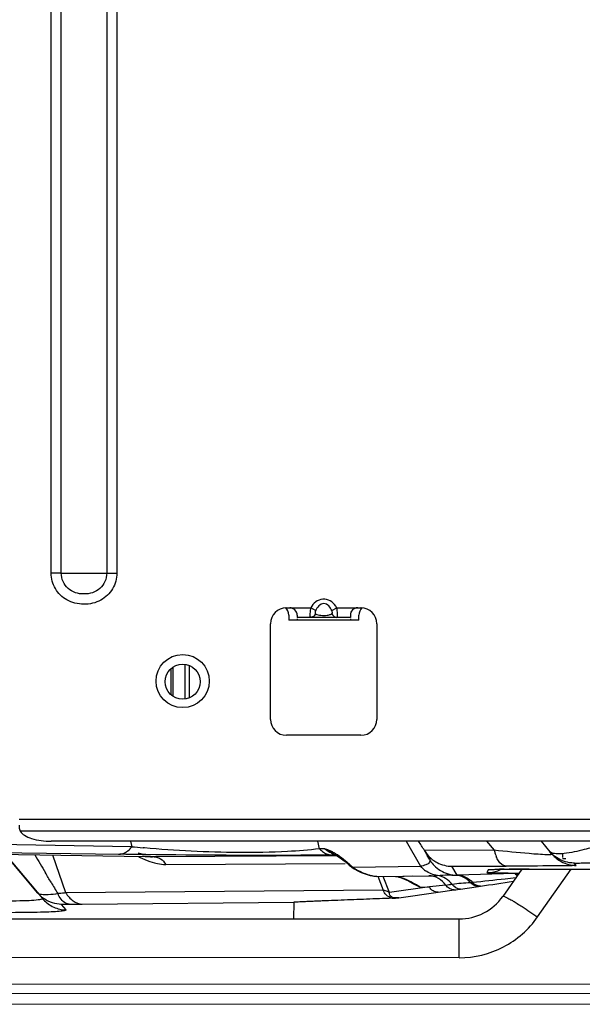
# Model space of a CAD drawing. Units: millimetres. Extents: x 8 to 210, y 104 to 193.
# Drawn here: x 63 to 65, y 135 to 139 of the extents above; entities that cross this region are included whole.
import ezdxf

# ---------------------------------------------------------------- set-up
doc = ezdxf.new("R2010")
doc.units = ezdxf.units.MM
doc.header["$MEASUREMENT"] = 0
for name, color, linetype, lineweight in [('41202-000411_00__CONTINUOUSLINE', 7, 'Continuous', 0), ('41202-000413_00__CONTINUOUSLINE', 7, 'Continuous', 0), ('41203-000112_电机支_CONTINUOUSLINE', 7, 'Continuous', 0), ('41205-000212_右侧板_CONTINUOUSLINE', 7, 'Continuous', 0), ('50801-100003_YJL_CONTINUOUSLINE', 7, 'Continuous', 0)]:
    doc.layers.add(name, color=color, linetype=linetype, lineweight=lineweight)

msp = doc.modelspace()

# ---------------------------------------------------------------- linework, layer by layer
at = {"layer": '41202-000411_00__CONTINUOUSLINE', "color": 18, "lineweight": 25, "true_color": 0x000000}
for p, q in [((64.0592, 136.4755), (64.0592, 136.4556)), ((64.3293, 136.4555), (64.3293, 136.4753)), ((64.3293, 136.4555), (64.0592, 136.4556)), ((61.4516, 135.5849), (63.4093, 135.5543)), ((63.4553, 135.5836), (61.6511, 135.6118)), ((63.4508, 135.6046), (63.4553, 135.5836)), ((64.1779, 135.5752), (64.1715, 135.6046)), ((64.511, 135.6046), (64.5668, 135.5079)), ((64.8209, 135.6046), (64.8499, 135.57)), ((65.0306, 135.6046), (65.0644, 135.5643)), ((61.8088, 135.5714), (63.507, 135.5455)), ((62.9692, 135.5537), (63.1115, 135.3839)), ((63.0939, 135.405), (62.9692, 135.5537)), ((63.2015, 135.4061), (63.1513, 135.551)), ((63.5037, 135.5788), (63.4987, 135.5792)), ((64.2459, 135.5478), (63.5404, 135.5446)), ((64.1968, 135.5755), (64.1779, 135.5752)), ((64.2287, 135.5512), (64.2413, 135.5514)), ((64.2322, 135.5569), (64.232, 135.557)), ((64.2322, 135.5569), (64.2537, 135.5438)), ((64.2367, 135.5581), (64.2345, 135.5594)), ((64.24, 135.5561), (64.2378, 135.5574)), ((64.2392, 135.5527), (64.2406, 135.5523)), ((64.8499, 135.57), (64.5813, 135.5694)), ((64.5862, 135.561), (64.6008, 135.5353)), ((64.6008, 135.5353), (64.5927, 135.5495)), ((65.072, 135.5552), (65.0644, 135.5643)), ((65.0644, 135.5643), (65.0663, 135.5621)), ((65.065, 135.5636), (65.072, 135.5552)), ((65.0756, 135.5526), (65.0783, 135.5503)), ((65.0763, 135.5503), (65.0785, 135.5481)), ((65.0796, 135.5491), (65.0822, 135.5471)), ((65.1132, 135.5559), (65.1132, 135.5413)), ((63.4949, 135.5457), (63.4959, 135.5457)), ((63.503, 135.5456), (63.4959, 135.5457)), ((63.5119, 135.5454), (63.503, 135.5456)), ((63.5858, 135.5153), (64.2761, 135.5185)), ((64.2537, 135.5438), (64.276, 135.5265)), ((64.276, 135.5265), (64.2921, 135.5129)), ((64.2931, 135.5151), (64.277, 135.5288)), ((64.2921, 135.5129), (64.3014, 135.5054)), ((64.6876, 135.508), (64.8956, 135.5086)), ((65.1256, 135.5363), (65.1132, 135.5363)), ((65.166, 135.5113), (65.1584, 135.5204)), ((64.3014, 135.5054), (64.3091, 135.4998)), ((64.3067, 135.5045), (64.5668, 135.5079)), ((64.3067, 135.5045), (64.3092, 135.5026)), ((64.3079, 135.501), (64.3069, 135.5033)), ((64.3091, 135.4998), (64.3276, 135.4891)), ((64.3091, 135.4998), (64.3091, 135.4998)), ((64.3277, 135.4891), (64.3378, 135.4845)), ((64.3978, 135.4687), (64.5981, 135.4713)), ((64.4026, 135.4705), (64.4232, 135.4167)), ((64.707, 135.4741), (64.6876, 135.508)), ((64.9307, 135.48), (64.707, 135.4741)), ((64.8286, 135.4956), (64.8218, 135.4838)), ((65.0362, 135.4974), (65.0446, 135.4974)), ((65.0446, 135.4974), (65.0641, 135.4974)), ((65.1132, 135.4974), (66.1894, 135.4968)), ((64.3978, 135.4687), (64.3978, 135.4687)), ((64.4708, 135.468), (64.3978, 135.4687)), ((64.4466, 135.4069), (64.4231, 135.4684)), ((64.5372, 135.4697), (64.4708, 135.468)), ((64.4747, 135.4677), (64.4721, 135.4679)), ((64.483, 135.4662), (64.49, 135.4644)), ((64.49, 135.4644), (64.5046, 135.4591)), ((64.5046, 135.4591), (64.5199, 135.4519)), ((64.6637, 135.435), (64.6004, 135.4286)), ((64.4232, 135.4167), (63.2015, 135.4061)), ((64.6004, 135.4286), (64.4466, 135.4069)), ((64.4828, 135.3867), (64.6346, 135.4082)), ((64.5656, 135.4277), (64.6004, 135.4286)), ((64.6346, 135.4082), (64.6965, 135.4169)), ((64.7892, 135.4303), (64.7968, 135.4314)), ((63.2023, 135.3401), (63.1847, 135.3612)), ((63.2648, 135.3624), (64.079, 135.3694)), ((64.079, 135.3694), (64.0782, 135.3055))]:
    msp.add_line(p, q, dxfattribs=at)
for points in [[(63.507, 135.5455), (63.5218, 135.5452), (63.5278, 135.5451), (63.5324, 135.5449), (63.5354, 135.5448)], [(63.5418, 135.5446), (63.5407, 135.5446), (63.5394, 135.5447)], [(64.2761, 135.5266), (64.2762, 135.5273), (64.277, 135.5288)], [(64.2922, 135.5129), (64.2922, 135.5136), (64.2931, 135.5151)], [(64.3091, 135.4998), (64.3085, 135.5004), (64.3079, 135.501)], [(64.3378, 135.4845), (64.3722, 135.4723), (64.3978, 135.4687)], [(64.8382, 135.4961), (64.8379, 135.496), (64.8395, 135.4961), (64.8434, 135.4962), (64.8497, 135.4963), (64.8589, 135.4965), (64.8717, 135.4967), (64.8891, 135.4968), (64.9124, 135.497)], [(64.9124, 135.497), (64.9435, 135.4972), (64.985, 135.4973), (65.0407, 135.4974), (65.1132, 135.4974)], [(64.9307, 135.48), (64.9306, 135.4805), (64.9309, 135.4811)], [(64.483, 135.4662), (64.4836, 135.4662), (64.4844, 135.4662)], [(64.5199, 135.4519), (64.5359, 135.443), (64.538, 135.4418)]]:
    msp.add_lwpolyline(points, dxfattribs=at)
msp.add_circle((63.6512, 136.2185), 0.0675, dxfattribs=at)
for points in [[(64.0592, 136.4755), (64.0592, 136.4863), (64.0549, 136.4967), (64.0473, 136.5044)], [(64.3413, 136.5043), (64.3336, 136.4966), (64.3293, 136.4862), (64.3293, 136.4753)], [(64.5813, 135.5694), (64.5742, 135.5815), (64.5667, 135.5933), (64.5586, 135.6048)], [(63.0823, 135.5521), (63.0959, 135.529), (63.1095, 135.506), (63.1231, 135.483)], [(63.4407, 135.5678), (63.4463, 135.5723), (63.4513, 135.5777), (63.4553, 135.5836)], [(63.4553, 135.5836), (63.4698, 135.5821), (63.4842, 135.5806), (63.4987, 135.5792)], [(63.5003, 135.5527), (63.4935, 135.5546), (63.4868, 135.5566), (63.48, 135.5586)], [(64.1779, 135.5752), (64.1822, 135.5703), (64.1873, 135.5661), (64.1928, 135.5625)], [(64.1928, 135.5625), (64.2033, 135.5557), (64.2161, 135.5513), (64.2287, 135.5512)], [(64.2245, 135.5608), (64.2152, 135.5655), (64.2057, 135.5701), (64.1968, 135.5755)], [(64.2334, 135.56), (64.2296, 135.5622), (64.2257, 135.5642), (64.2218, 135.5661)], [(64.232, 135.557), (64.2295, 135.5583), (64.227, 135.5595), (64.2245, 135.5608)], [(64.2296, 135.5563), (64.2327, 135.5549), (64.2359, 135.5536), (64.2392, 135.5527)], [(64.2469, 135.5516), (64.2447, 135.5531), (64.2424, 135.5546), (64.24, 135.5561)], [(64.277, 135.5288), (64.2674, 135.5369), (64.2574, 135.5446), (64.2469, 135.5516)], [(64.581, 135.5699), (64.5827, 135.5669), (64.5846, 135.564), (64.5866, 135.5612)], [(64.5813, 135.5694), (64.5829, 135.5666), (64.5846, 135.5639), (64.5866, 135.5613)], [(64.5866, 135.5612), (64.5939, 135.5507), (64.6028, 135.5413), (64.613, 135.5335)], [(64.8499, 135.57), (64.8511, 135.5652), (64.8525, 135.5605), (64.8541, 135.5559)], [(64.8541, 135.5559), (64.8552, 135.5526), (64.8564, 135.5495), (64.8577, 135.5463)], [(64.8619, 135.5373), (64.8604, 135.5402), (64.859, 135.5433), (64.8577, 135.5463)], [(65.0719, 135.5594), (65.0691, 135.5605), (65.0664, 135.562), (65.0644, 135.5643)], [(65.0673, 135.561), (65.0699, 135.5581), (65.0727, 135.5553), (65.0756, 135.5526)], [(65.0815, 135.5569), (65.0782, 135.5574), (65.075, 135.5582), (65.0719, 135.5594)], [(65.072, 135.5552), (65.0734, 135.5535), (65.0749, 135.5519), (65.0763, 135.5503)], [(65.0796, 135.547), (65.0854, 135.5413), (65.0917, 135.5361), (65.0985, 135.5316)], [(63.4808, 135.5452), (63.485, 135.5431), (63.4892, 135.5411), (63.4935, 135.5391)], [(63.5189, 135.5453), (63.5165, 135.5453), (63.5142, 135.5454), (63.5119, 135.5454)], [(63.5418, 135.5446), (63.5474, 135.5445), (63.553, 135.5432), (63.5582, 135.541)], [(64.2931, 135.5151), (64.2946, 135.5138), (64.2961, 135.5125), (64.2977, 135.5113)], [(64.2977, 135.5113), (64.2992, 135.5101), (64.3007, 135.5089), (64.3023, 135.5077)], [(64.6008, 135.5353), (64.602, 135.5333), (64.6033, 135.5313), (64.6046, 135.5293)], [(64.6046, 135.5293), (64.6089, 135.5228), (64.6138, 135.5167), (64.6192, 135.5111)], [(64.6192, 135.5111), (64.6209, 135.5094), (64.6227, 135.5077), (64.6245, 135.506)], [(65.0985, 135.5316), (65.1014, 135.5297), (65.1045, 135.5278), (65.1076, 135.5261)], [(65.1076, 135.5261), (65.1252, 135.5165), (65.1459, 135.5113), (65.166, 135.5113)], [(63.1448, 135.4465), (63.1375, 135.4587), (63.1303, 135.4709), (63.1231, 135.483)], [(64.3023, 135.5077), (64.3037, 135.5066), (64.3052, 135.5056), (64.3067, 135.5045)], [(64.3105, 135.5017), (64.3145, 135.4987), (64.3188, 135.496), (64.3231, 135.4936)], [(64.3231, 135.4936), (64.3248, 135.4926), (64.3265, 135.4916), (64.3283, 135.4907)], [(64.3276, 135.4891), (64.3257, 135.49), (64.3241, 135.4917), (64.3231, 135.4936)], [(64.5668, 135.5079), (64.5684, 135.5061), (64.57, 135.5044), (64.5717, 135.5028)], [(64.5717, 135.5028), (64.5761, 135.4984), (64.5809, 135.4944), (64.586, 135.4909)], [(64.6312, 135.4727), (64.6151, 135.4748), (64.5993, 135.4815), (64.586, 135.4909)], [(64.5981, 135.4713), (64.6092, 135.4715), (64.6202, 135.472), (64.6312, 135.4727)], [(64.6245, 135.506), (64.6401, 135.4917), (64.6602, 135.4814), (64.6808, 135.4768)], [(64.688, 135.438), (64.6755, 135.4563), (64.6533, 135.4702), (64.6312, 135.4727)], [(64.6808, 135.4768), (64.6877, 135.4753), (64.6948, 135.4743), (64.7019, 135.474)], [(64.7019, 135.474), (64.7036, 135.474), (64.7053, 135.4741), (64.707, 135.4741)], [(64.7589, 135.4449), (64.7455, 135.4615), (64.7232, 135.4731), (64.7019, 135.474)], [(64.8218, 135.4838), (64.8359, 135.4838), (64.8501, 135.4863), (64.8634, 135.4911)], [(64.8634, 135.4911), (64.8671, 135.4924), (64.8706, 135.4938), (64.8742, 135.4955)], [(64.866, 135.4826), (64.8826, 135.4824), (64.8991, 135.4823), (64.9157, 135.4822)], [(64.8884, 135.4968), (64.8825, 135.4968), (64.8766, 135.4967), (64.8707, 135.4967)], [(64.8884, 135.4968), (64.8949, 135.4969), (64.9014, 135.4969), (64.9079, 135.497)], [(64.9841, 135.4973), (64.9587, 135.4972), (64.9333, 135.4971), (64.9079, 135.497)], [(64.9157, 135.4822), (64.9253, 135.4821), (64.9349, 135.4821), (64.9444, 135.482)], [(64.9408, 135.4747), (64.9373, 135.4765), (64.934, 135.4786), (64.9309, 135.4811)], [(64.9841, 135.4973), (65.0014, 135.4973), (65.0188, 135.4974), (65.0362, 135.4974)], [(65.0641, 135.4974), (65.0805, 135.4974), (65.0968, 135.4974), (65.1132, 135.4974)], [(63.1448, 135.4465), (63.1534, 135.432), (63.1621, 135.4174), (63.1707, 135.4029)], [(64.4894, 135.4647), (64.4876, 135.4652), (64.4859, 135.4656), (64.4841, 135.4661)], [(64.6965, 135.4169), (64.684, 135.417), (64.6706, 135.4246), (64.6637, 135.435)], [(64.6879, 135.4381), (64.6799, 135.437), (64.6719, 135.4358), (64.664, 135.4347)], [(64.7204, 135.4203), (64.7081, 135.4204), (64.6949, 135.4278), (64.688, 135.438)], [(64.7589, 135.4449), (64.7616, 135.4451), (64.7642, 135.4453), (64.7669, 135.4456)], [(64.7892, 135.4303), (64.778, 135.4304), (64.766, 135.4362), (64.7589, 135.4449)], [(64.7968, 135.4314), (64.7858, 135.4315), (64.774, 135.4372), (64.7669, 135.4456)], [(64.7968, 135.4314), (64.8391, 135.4375), (64.8814, 135.4438), (64.9237, 135.4503)], [(63.0939, 135.405), (63.0952, 135.4034), (63.0966, 135.4018), (63.0981, 135.4002)], [(63.0981, 135.4002), (63.1044, 135.3935), (63.1113, 135.3876), (63.1189, 135.3824)], [(64.6965, 135.4169), (64.7045, 135.4181), (64.7125, 135.4192), (64.7204, 135.4203)], [(64.7204, 135.4203), (64.7434, 135.4236), (64.7663, 135.4269), (64.7892, 135.4303)], [(63.1115, 135.3839), (63.1129, 135.3823), (63.1143, 135.3807), (63.1157, 135.3791)], [(63.1847, 135.3612), (63.1616, 135.3618), (63.1379, 135.3694), (63.1189, 135.3824)], [(63.2138, 135.3623), (63.2308, 135.3622), (63.2478, 135.3622), (63.2648, 135.3624)]]:
    msp.add_open_spline(points, degree=3, dxfattribs=at)
for points, knots in [([(63.4043, 135.5544), (63.414, 135.5544), (63.4238, 135.5572), (63.4322, 135.562), (63.4352, 135.5637), (63.438, 135.5657), (63.4407, 135.5678)], [0, 0, 0, 0, 1, 1, 1, 2, 2, 2, 2]), ([(63.4706, 135.5535), (63.4653, 135.5535), (63.4599, 135.5536), (63.4546, 135.5537), (63.4395, 135.5539), (63.4244, 135.5541), (63.4093, 135.5543)], [0, 0, 0, 0, 1, 1, 1, 2, 2, 2, 2]), ([(64.2287, 135.5512), (64.1819, 135.5507), (64.1351, 135.5504), (64.0883, 135.5502), (63.8824, 135.5494), (63.6765, 135.5507), (63.4706, 135.5535)], [0, 0, 0, 0, 1, 1, 1, 2, 2, 2, 2]), ([(64.1779, 135.5752), (64.1371, 135.5701), (64.096, 135.5671), (64.0549, 135.5649), (63.9918, 135.5617), (63.9286, 135.5607), (63.8655, 135.5611), (63.7447, 135.5618), (63.6239, 135.5676), (63.5037, 135.5788)], [0, 0, 0, 0, 1, 1, 1, 2, 2, 2, 3, 3, 3, 3]), ([(64.2218, 135.5661), (64.2195, 135.5672), (64.2172, 135.5683), (64.2149, 135.5692), (64.209, 135.5717), (64.2029, 135.5738), (64.1968, 135.5755)], [0, 0, 0, 0, 1, 1, 1, 2, 2, 2, 2]), ([(64.1968, 135.5755), (64.1996, 135.5735), (64.2025, 135.5716), (64.2055, 135.5697), (64.2132, 135.5647), (64.2212, 135.56), (64.2296, 135.5563)], [0, 0, 0, 0, 1, 1, 1, 2, 2, 2, 2]), ([(65.0194, 135.5541), (65.0079, 135.5549), (64.9965, 135.5558), (64.9851, 135.5567), (64.94, 135.5604), (64.8949, 135.5651), (64.8499, 135.57)], [0, 0, 0, 0, 1, 1, 1, 2, 2, 2, 2]), ([(65.0603, 135.5525), (65.0577, 135.5525), (65.0552, 135.5525), (65.0526, 135.5526), (65.0415, 135.5527), (65.0304, 135.5534), (65.0194, 135.5541)], [0, 0, 0, 0, 1, 1, 1, 2, 2, 2, 2]), ([(65.072, 135.5552), (65.0726, 135.5545), (65.0712, 135.5538), (65.0701, 135.5533), (65.0684, 135.5527), (65.0674, 135.5528), (65.0662, 135.5528), (65.0644, 135.5528), (65.0622, 135.5526), (65.0603, 135.5525)], [0, 0, 0, 0, 1, 1, 1, 2, 2, 2, 3, 3, 3, 3]), ([(65.119, 135.5571), (65.1153, 135.5567), (65.1117, 135.5564), (65.108, 135.5562), (65.0992, 135.5556), (65.0902, 135.5555), (65.0815, 135.5569)], [0, 0, 0, 0, 1, 1, 1, 2, 2, 2, 2]), ([(65.2256, 135.5806), (65.2159, 135.5777), (65.2062, 135.5749), (65.1964, 135.5723), (65.171, 135.5655), (65.1452, 135.5597), (65.119, 135.5571)], [0, 0, 0, 0, 1, 1, 1, 2, 2, 2, 2]), ([(63.4935, 135.5391), (63.4977, 135.5372), (63.5018, 135.5354), (63.506, 135.5337), (63.518, 135.5287), (63.5303, 135.5244), (63.5428, 135.5211)], [0, 0, 0, 0, 1, 1, 1, 2, 2, 2, 2]), ([(63.5394, 135.5447), (63.5382, 135.5448), (63.537, 135.5448), (63.5358, 135.5449), (63.5302, 135.5451), (63.5245, 135.5452), (63.5189, 135.5453)], [0, 0, 0, 0, 1, 1, 1, 2, 2, 2, 2]), ([(63.5428, 135.5211), (63.5466, 135.5201), (63.5503, 135.5193), (63.5541, 135.5185), (63.5645, 135.5164), (63.5752, 135.5151), (63.5858, 135.5153)], [0, 0, 0, 0, 1, 1, 1, 2, 2, 2, 2]), ([(63.5582, 135.541), (63.5609, 135.5399), (63.5636, 135.5384), (63.5661, 135.5368), (63.5742, 135.5314), (63.5808, 135.5237), (63.5858, 135.5153)], [0, 0, 0, 0, 1, 1, 1, 2, 2, 2, 2]), ([(64.6008, 135.5353), (64.6022, 135.533), (64.603, 135.5302), (64.6027, 135.5276), (64.6023, 135.5248), (64.6004, 135.5223), (64.5983, 135.5203), (64.595, 135.5171), (64.5909, 135.5152), (64.5868, 135.5136), (64.5803, 135.5111), (64.5736, 135.5093), (64.5668, 135.5079)], [0, 0, 0, 0, 1, 1, 1, 2, 2, 2, 3, 3, 3, 4, 4, 4, 4]), ([(64.613, 135.5335), (64.6185, 135.5293), (64.6242, 135.5256), (64.6303, 135.5224), (64.6478, 135.5132), (64.6679, 135.5081), (64.6876, 135.508)], [0, 0, 0, 0, 1, 1, 1, 2, 2, 2, 2]), ([(64.8956, 135.5086), (64.8926, 135.5087), (64.8896, 135.5094), (64.8868, 135.5105), (64.8754, 135.5151), (64.8675, 135.5264), (64.8619, 135.5373)], [0, 0, 0, 0, 1, 1, 1, 2, 2, 2, 2]), ([(65.0978, 135.5097), (65.0841, 135.5096), (65.0704, 135.5095), (65.0567, 135.5094), (65.003, 135.509), (64.9493, 135.5088), (64.8956, 135.5086)], [0, 0, 0, 0, 1, 1, 1, 2, 2, 2, 2]), ([(65.1584, 135.5204), (65.1519, 135.5204), (65.1454, 135.5209), (65.1389, 135.522), (65.119, 135.5253), (65.0994, 135.5337), (65.0834, 135.5461)], [0, 0, 0, 0, 1, 1, 1, 2, 2, 2, 2]), ([(65.166, 135.5113), (65.1662, 135.511), (65.1656, 135.5111), (65.1651, 135.5111), (65.1634, 135.5111), (65.1628, 135.511), (65.162, 135.5109), (65.1606, 135.5107), (65.1586, 135.5107), (65.1567, 135.5107), (65.154, 135.5106), (65.1516, 135.5105), (65.1491, 135.5104), (65.1421, 135.5102), (65.1348, 135.5102), (65.1275, 135.5101), (65.1175, 135.5099), (65.1077, 135.5098), (65.0978, 135.5097)], [0, 0, 0, 0, 1, 1, 1, 2, 2, 2, 3, 3, 3, 4, 4, 4, 5, 5, 5, 6, 6, 6, 6]), ([(65.1584, 135.5204), (65.1582, 135.5207), (65.159, 135.5206), (65.1597, 135.5205), (65.1619, 135.5202), (65.1626, 135.5204), (65.1637, 135.5206), (65.1653, 135.5208), (65.1678, 135.5207), (65.1701, 135.5206), (65.1732, 135.5206), (65.176, 135.5207), (65.1788, 135.5207), (65.1864, 135.5208), (65.1944, 135.5208), (65.2022, 135.5208), (65.2117, 135.5208), (65.2211, 135.5208), (65.2306, 135.5208)], [0, 0, 0, 0, 1, 1, 1, 2, 2, 2, 3, 3, 3, 4, 4, 4, 5, 5, 5, 6, 6, 6, 6]), ([(64.3758, 135.4717), (64.3718, 135.4727), (64.3678, 135.4739), (64.3639, 135.4752), (64.3516, 135.4793), (64.3397, 135.4846), (64.3283, 135.4907)], [0, 0, 0, 0, 1, 1, 1, 2, 2, 2, 2]), ([(64.3978, 135.4687), (64.3961, 135.4687), (64.3945, 135.4688), (64.3928, 135.4689), (64.3871, 135.4693), (64.3814, 135.4704), (64.3758, 135.4717)], [0, 0, 0, 0, 1, 1, 1, 2, 2, 2, 2]), ([(64.6637, 135.435), (64.6567, 135.4459), (64.6468, 135.4553), (64.6353, 135.4616), (64.6239, 135.4679), (64.6109, 135.4713), (64.5981, 135.4713)], [0, 0, 0, 0, 1, 1, 1, 2, 2, 2, 2]), ([(64.6312, 135.4727), (64.6451, 135.4736), (64.6589, 135.4748), (64.6728, 135.4747), (64.6825, 135.4746), (64.6922, 135.474), (64.7019, 135.474)], [0, 0, 0, 0, 1, 1, 1, 2, 2, 2, 2]), ([(64.707, 135.4741), (64.7183, 135.4741), (64.7296, 135.4715), (64.7399, 135.4666), (64.7503, 135.4617), (64.7596, 135.4544), (64.7669, 135.4456)], [0, 0, 0, 0, 1, 1, 1, 2, 2, 2, 2]), ([(64.8218, 135.4838), (64.8217, 135.4836), (64.8221, 135.4836), (64.8224, 135.4836), (64.8235, 135.4836), (64.824, 135.4835), (64.8245, 135.4834), (64.8268, 135.4831), (64.8305, 135.4832), (64.8334, 135.4831)], [0, 0, 0, 0, 1, 1, 1, 2, 2, 2, 3, 3, 3, 3]), ([(64.8286, 135.4956), (64.829, 135.4963), (64.8302, 135.496), (64.8312, 135.4959), (64.8324, 135.4957), (64.8334, 135.4959), (64.8344, 135.496), (64.8358, 135.4962), (64.8374, 135.4961), (64.8389, 135.4961), (64.8433, 135.4962), (64.8477, 135.4963), (64.852, 135.4964), (64.8582, 135.4966), (64.8644, 135.4966), (64.8707, 135.4967)], [0, 0, 0, 0, 1, 1, 1, 2, 2, 2, 3, 3, 3, 4, 4, 4, 5, 5, 5, 5]), ([(64.8334, 135.4831), (64.8355, 135.4831), (64.8375, 135.483), (64.8396, 135.483), (64.8484, 135.4828), (64.8572, 135.4827), (64.866, 135.4826)], [0, 0, 0, 0, 1, 1, 1, 2, 2, 2, 2]), ([(64.9307, 135.48), (64.9308, 135.4793), (64.9315, 135.4788), (64.932, 135.4783), (64.9346, 135.4762), (64.9363, 135.4738), (64.9387, 135.4718)], [0, 0, 0, 0, 1, 1, 1, 2, 2, 2, 2]), ([(64.9309, 135.4811), (64.9311, 135.4813), (64.9314, 135.4813), (64.9318, 135.4812), (64.9327, 135.4811), (64.9334, 135.4812), (64.9342, 135.4813), (64.9355, 135.4815), (64.937, 135.4814), (64.9384, 135.4814), (64.9403, 135.4814), (64.9423, 135.4815), (64.9442, 135.4815)], [0, 0, 0, 0, 1, 1, 1, 2, 2, 2, 3, 3, 3, 4, 4, 4, 4]), ([(64.4841, 135.4661), (64.4832, 135.4663), (64.4823, 135.4665), (64.4813, 135.4667), (64.4791, 135.4671), (64.4769, 135.4675), (64.4747, 135.4677)], [0, 0, 0, 0, 1, 1, 1, 2, 2, 2, 2]), ([(64.5656, 135.4277), (64.5608, 135.4307), (64.5559, 135.4336), (64.551, 135.4365), (64.5315, 135.4478), (64.5111, 135.4584), (64.4894, 135.4647)], [0, 0, 0, 0, 1, 1, 1, 2, 2, 2, 2]), ([(64.538, 135.4418), (64.5403, 135.4403), (64.5427, 135.4389), (64.5452, 135.4376), (64.5518, 135.434), (64.5586, 135.4307), (64.5656, 135.4277)], [0, 0, 0, 0, 1, 1, 1, 2, 2, 2, 2]), ([(64.7589, 135.4449), (64.7471, 135.4434), (64.7352, 135.4431), (64.7233, 135.4422), (64.7115, 135.4412), (64.6997, 135.4395), (64.688, 135.438)], [0, 0, 0, 0, 1, 1, 1, 2, 2, 2, 2]), ([(64.9327, 135.4631), (64.9191, 135.4616), (64.9055, 135.4601), (64.8919, 135.4587), (64.8503, 135.4543), (64.8086, 135.4499), (64.7669, 135.4456)], [0, 0, 0, 0, 1, 1, 1, 2, 2, 2, 2]), ([(63.0957, 135.3785), (63.0722, 135.3756), (63.0485, 135.3749), (63.0249, 135.3744), (62.9852, 135.3736), (62.9455, 135.3732), (62.9058, 135.3732), (62.7988, 135.3732), (62.6918, 135.3759), (62.5848, 135.3797), (62.5304, 135.3817), (62.4761, 135.3839), (62.4217, 135.3866), (62.3756, 135.3889), (62.3294, 135.3916), (62.2833, 135.395), (62.265, 135.3963), (62.2468, 135.3978), (62.2286, 135.3994), (62.2143, 135.4007), (62.2, 135.402), (62.1858, 135.4038), (62.1759, 135.405), (62.1661, 135.4064), (62.1562, 135.408), (62.1509, 135.4089), (62.1455, 135.4098), (62.1407, 135.412)], [0, 0, 0, 0, 1, 1, 1, 2, 2, 2, 3, 3, 3, 4, 4, 4, 5, 5, 5, 6, 6, 6, 7, 7, 7, 8, 8, 8, 9, 9, 9, 9]), ([(63.108, 135.3989), (63.1064, 135.3992), (63.1048, 135.3995), (63.1032, 135.4), (63.0997, 135.4009), (63.0961, 135.4023), (63.0939, 135.405)], [0, 0, 0, 0, 1, 1, 1, 2, 2, 2, 2]), ([(63.1707, 135.4029), (63.1587, 135.4007), (63.1465, 135.399), (63.1342, 135.3982), (63.1254, 135.3976), (63.1166, 135.3975), (63.108, 135.3989)], [0, 0, 0, 0, 1, 1, 1, 2, 2, 2, 2]), ([(63.2138, 135.3623), (63.2096, 135.3627), (63.2055, 135.364), (63.2018, 135.3658), (63.1872, 135.3729), (63.1773, 135.3882), (63.1707, 135.4029)], [0, 0, 0, 0, 1, 1, 1, 2, 2, 2, 2]), ([(63.2015, 135.4061), (63.1992, 135.4057), (63.1969, 135.4053), (63.1946, 135.405), (63.1867, 135.4039), (63.1787, 135.4032), (63.1707, 135.4029)], [0, 0, 0, 0, 1, 1, 1, 2, 2, 2, 2]), ([(63.2015, 135.4061), (63.2087, 135.3941), (63.2181, 135.383), (63.2299, 135.3749), (63.2402, 135.3679), (63.2524, 135.3631), (63.2648, 135.3624)], [0, 0, 0, 0, 1, 1, 1, 2, 2, 2, 2]), ([(64.4579, 135.385), (64.4493, 135.3873), (64.4409, 135.3914), (64.4345, 135.3976), (64.4292, 135.4029), (64.4253, 135.4096), (64.4232, 135.4167)], [0, 0, 0, 0, 1, 1, 1, 2, 2, 2, 2]), ([(64.4232, 135.4167), (64.4255, 135.4162), (64.4278, 135.4158), (64.4301, 135.4153), (64.4361, 135.4138), (64.442, 135.4111), (64.4466, 135.4069)], [0, 0, 0, 0, 1, 1, 1, 2, 2, 2, 2]), ([(64.4828, 135.3867), (64.4749, 135.3861), (64.4664, 135.3851), (64.4591, 135.3883), (64.4548, 135.3901), (64.4509, 135.3934), (64.4488, 135.3974), (64.4473, 135.4004), (64.4467, 135.4037), (64.4465, 135.4069)], [0, 0, 0, 0, 1, 1, 1, 2, 2, 2, 3, 3, 3, 3]), ([(64.6346, 135.4082), (64.6278, 135.4082), (64.6209, 135.4102), (64.6149, 135.4137), (64.6089, 135.4173), (64.6038, 135.4226), (64.6004, 135.4286)], [0, 0, 0, 0, 1, 1, 1, 2, 2, 2, 2]), ([(63.1115, 135.3839), (63.1124, 135.3829), (63.1104, 135.3817), (63.1088, 135.381), (63.1066, 135.3801), (63.1052, 135.38), (63.1035, 135.3797), (63.1011, 135.3794), (63.0983, 135.3789), (63.0957, 135.3785)], [0, 0, 0, 0, 1, 1, 1, 2, 2, 2, 3, 3, 3, 3]), ([(63.1157, 135.3791), (63.1267, 135.3673), (63.1402, 135.3576), (63.1551, 135.3509), (63.1699, 135.3442), (63.1862, 135.3405), (63.2023, 135.3401)], [0, 0, 0, 0, 1, 1, 1, 2, 2, 2, 2]), ([(63.1847, 135.3612), (63.1843, 135.3617), (63.1854, 135.3617), (63.1863, 135.3618), (63.1892, 135.3619), (63.1904, 135.3621), (63.1919, 135.3621), (63.1943, 135.3623), (63.1979, 135.3623), (63.2011, 135.3623), (63.2056, 135.3624), (63.2096, 135.3624), (63.2138, 135.3623)], [0, 0, 0, 0, 1, 1, 1, 2, 2, 2, 3, 3, 3, 4, 4, 4, 4]), ([(64.4579, 135.385), (64.4249, 135.3837), (64.3918, 135.3825), (64.3588, 135.3812), (64.3424, 135.3806), (64.326, 135.3799), (64.3096, 135.3793), (64.2933, 135.3787), (64.277, 135.378), (64.2607, 135.3774), (64.2445, 135.3768), (64.2284, 135.3761), (64.2122, 135.3755), (64.2042, 135.3752), (64.1962, 135.3748), (64.1883, 135.3745), (64.1803, 135.3742), (64.1724, 135.3739), (64.1645, 135.3735), (64.1567, 135.3732), (64.1489, 135.3729), (64.1411, 135.3726), (64.1334, 135.3722), (64.1258, 135.3719), (64.1182, 135.3716), (64.1144, 135.3714), (64.1107, 135.3712), (64.107, 135.371), (64.1034, 135.3709), (64.0998, 135.3707), (64.0962, 135.3705), (64.0945, 135.3704), (64.0928, 135.3704), (64.091, 135.3703), (64.0894, 135.3702), (64.0879, 135.3701), (64.0862, 135.37), (64.0847, 135.3699), (64.0831, 135.3699), (64.0818, 135.3697), (64.0812, 135.3696), (64.0807, 135.3695), (64.0799, 135.3696), (64.0795, 135.3696), (64.079, 135.3697), (64.079, 135.3694)], [0, 0, 0, 0, 1, 1, 1, 2, 2, 2, 3, 3, 3, 4, 4, 4, 5, 5, 5, 6, 6, 6, 7, 7, 7, 8, 8, 8, 9, 9, 9, 10, 10, 10, 11, 11, 11, 12, 12, 12, 13, 13, 13, 14, 14, 14, 15, 15, 15, 15]), ([(64.4579, 135.385), (64.4607, 135.3851), (64.4635, 135.3852), (64.4663, 135.3854), (64.4718, 135.3857), (64.4773, 135.3862), (64.4828, 135.3867)], [0, 0, 0, 0, 1, 1, 1, 2, 2, 2, 2]), ([(63.2023, 135.3401), (63.2033, 135.3389), (63.2007, 135.3379), (63.1987, 135.3373), (63.1959, 135.3363), (63.1942, 135.3362), (63.1923, 135.336), (63.1895, 135.3356), (63.1862, 135.3352), (63.1829, 135.3348), (63.1732, 135.3336), (63.1643, 135.3332), (63.1551, 135.3327), (63.1423, 135.3321), (63.1291, 135.3316), (63.1161, 135.3311), (63.0995, 135.3306), (63.083, 135.3303), (63.0665, 135.3301), (63.0469, 135.3298), (63.0272, 135.3296), (63.0076, 135.3295), (62.9605, 135.3293), (62.9135, 135.3296), (62.8665, 135.3301), (62.8126, 135.3306), (62.7587, 135.3315), (62.7048, 135.3327), (62.6485, 135.3339), (62.5923, 135.3354), (62.5361, 135.3372), (62.4823, 135.3389), (62.4285, 135.3409), (62.3748, 135.3432), (62.3279, 135.3453), (62.2811, 135.3475), (62.2343, 135.3503)], [0, 0, 0, 0, 1, 1, 1, 2, 2, 2, 3, 3, 3, 4, 4, 4, 5, 5, 5, 6, 6, 6, 7, 7, 7, 8, 8, 8, 9, 9, 9, 10, 10, 10, 11, 11, 11, 12, 12, 12, 12])]:
    msp.add_open_spline(points, degree=3, knots=knots, dxfattribs=at)
at = {"layer": '41202-000413_00__CONTINUOUSLINE', "color": 18, "lineweight": 25, "true_color": 0x000000}
for p, q in [((64.9565, 135.4972), (64.883, 135.3923)), ((65.0171, 135.3128), (65.1465, 135.4974)), ((62.2346, 135.3065), (64.7154, 135.3052)), ((64.7153, 135.1558), (64.7154, 135.3052)), ((64.7154, 135.1558), (62.2344, 135.1571)), ((56.3003, 135.0585), (67.103, 135.0528)), ((67.103, 135.0155), (56.3002, 135.0212)), ((56.3002, 134.9823), (67.1029, 134.9766))]:
    msp.add_line(p, q, dxfattribs=at)
msp.add_open_spline([(64.7154, 135.3052), (64.7821, 135.3052), (64.8447, 135.3377), (64.883, 135.3923)], degree=3, dxfattribs=at)
for points, knots in [([(64.883, 135.3923), (64.8835, 135.3931), (64.8847, 135.3929), (64.8858, 135.3927), (64.8885, 135.3921), (64.8904, 135.3913), (64.8924, 135.3904), (64.8959, 135.3889), (64.8996, 135.387), (64.9031, 135.3852), (64.9081, 135.3826), (64.9129, 135.3799), (64.9177, 135.3771)], [0, 0, 0, 0, 1, 1, 1, 2, 2, 2, 3, 3, 3, 4, 4, 4, 4]), ([(64.9177, 135.3771), (64.9193, 135.3762), (64.9209, 135.3752), (64.9225, 135.3743), (64.928, 135.371), (64.9334, 135.3678), (64.9388, 135.3644)], [0, 0, 0, 0, 1, 1, 1, 2, 2, 2, 2]), ([(64.9388, 135.3644), (64.9451, 135.3605), (64.9513, 135.3566), (64.9575, 135.3526), (64.9776, 135.3397), (64.9974, 135.3263), (65.017, 135.3127)], [0, 0, 0, 0, 1, 1, 1, 2, 2, 2, 2]), ([(64.7154, 135.1558), (64.7738, 135.1558), (64.8331, 135.1701), (64.8856, 135.1974), (64.938, 135.2247), (64.9836, 135.265), (65.0171, 135.3128)], [0, 0, 0, 0, 1, 1, 1, 2, 2, 2, 2])]:
    msp.add_open_spline(points, degree=3, knots=knots, dxfattribs=at)
at = {"layer": '41203-000112_电机支_CONTINUOUSLINE', "color": 18, "lineweight": 25, "true_color": 0x000000}
for p, q in [((63.615, 136.1617), (63.6151, 136.2739)), ((63.615, 136.1617), (63.6151, 136.2739)), ((63.6613, 136.153), (63.6614, 136.2852)), ((63.6613, 136.153), (63.6614, 136.2852)), ((63.6766, 136.2794), (63.6766, 136.1572)), ((63.6766, 136.2794), (63.6766, 136.1572))]:
    msp.add_line(p, q, dxfattribs=at)
at = {"layer": '41205-000212_右侧板_CONTINUOUSLINE', "color": 18, "lineweight": 25, "true_color": 0x000000}
for p, q in [((63.145, 136.6373), (63.145, 140.066)), ((63.1839, 136.6372), (63.1839, 140.066)), ((63.3591, 140.066), (63.3591, 136.6372)), ((63.398, 140.066), (63.398, 136.6372)), ((63.1839, 136.6372), (63.398, 136.6372)), ((64.0509, 136.5035), (64.1439, 136.5035)), ((64.1627, 136.4924), (64.1439, 136.5035)), ((64.2256, 136.4924), (64.2444, 136.5035)), ((64.2444, 136.5035), (64.3373, 136.5035)), ((64.0918, 136.4749), (64.0918, 136.4667)), ((64.2964, 136.4667), (64.0918, 136.4667)), ((64.0918, 136.4612), (64.0918, 136.4555)), ((64.2268, 136.4887), (64.2261, 136.4912)), ((64.2273, 136.4855), (64.2271, 136.4877)), ((64.2964, 136.4749), (64.2964, 136.4667)), ((64.2964, 136.4612), (64.2964, 136.4555)), ((63.9895, 136.0739), (63.9895, 136.4421)), ((64.3987, 136.4421), (64.3987, 136.0739)), ((64.3373, 136.0125), (64.0509, 136.0125)), ((66.5819, 135.6878), (63.0219, 135.6878)), ((66.5535, 135.6433), (63.0259, 135.6433)), ((66.4706, 135.6046), (63.1446, 135.6046))]:
    msp.add_line(p, q, dxfattribs=at)
for points in [[(64.1617, 136.4811), (64.1621, 136.4806), (64.1627, 136.4801)], [(64.2256, 136.4801), (64.2273, 136.4837), (64.2273, 136.4855)]]:
    msp.add_lwpolyline(points, dxfattribs=at)
msp.add_circle((63.6512, 136.2212), 0.1023, dxfattribs=at)
for points, knots in [([(63.1839, 136.6372), (63.182, 136.6372), (63.18, 136.6372), (63.1781, 136.6372), (63.167, 136.6373), (63.156, 136.6372), (63.145, 136.6373)], [0, 0, 0, 0, 1, 1, 1, 2, 2, 2, 2]), ([(63.2055, 136.5338), (63.1875, 136.544), (63.1719, 136.5592), (63.1612, 136.5773), (63.1506, 136.5955), (63.145, 136.6166), (63.145, 136.6373)], [0, 0, 0, 0, 1, 1, 1, 2, 2, 2, 2]), ([(63.3591, 136.6372), (63.3591, 136.6262), (63.3567, 136.6151), (63.3522, 136.6049), (63.3477, 136.5948), (63.341, 136.5856), (63.3327, 136.5782), (63.3245, 136.5708), (63.3146, 136.5651), (63.3041, 136.5616), (63.2936, 136.5581), (63.2825, 136.5566), (63.2714, 136.5566), (63.2603, 136.5566), (63.2492, 136.5581), (63.2387, 136.5617), (63.2283, 136.5652), (63.2184, 136.5709), (63.2102, 136.5783), (63.202, 136.5857), (63.1953, 136.5948), (63.1908, 136.6049), (63.1863, 136.6151), (63.1839, 136.6262), (63.1839, 136.6372)], [0, 0, 0, 0, 1, 1, 1, 2, 2, 2, 3, 3, 3, 4, 4, 4, 5, 5, 5, 6, 6, 6, 7, 7, 7, 8, 8, 8, 8]), ([(63.398, 136.6372), (63.398, 136.6163), (63.3922, 136.5949), (63.3813, 136.5766), (63.3704, 136.5583), (63.3544, 136.543), (63.336, 136.533)], [0, 0, 0, 0, 1, 1, 1, 2, 2, 2, 2]), ([(63.336, 136.533), (63.3163, 136.5222), (63.2935, 136.517), (63.2706, 136.5171), (63.2478, 136.5173), (63.225, 136.5227), (63.2055, 136.5338)], [0, 0, 0, 0, 1, 1, 1, 2, 2, 2, 2]), ([(64.2402, 136.5101), (64.2345, 136.518), (64.2274, 136.5252), (64.2187, 136.5301), (64.2101, 136.5349), (64.2001, 136.5375), (64.1903, 136.5367), (64.1805, 136.5359), (64.171, 136.5317), (64.1631, 136.5258), (64.1552, 136.5198), (64.1488, 136.512), (64.1439, 136.5035)], [0, 0, 0, 0, 1, 1, 1, 2, 2, 2, 3, 3, 3, 4, 4, 4, 4]), ([(64.2256, 136.4924), (64.2226, 136.499), (64.219, 136.5053), (64.2136, 136.5104), (64.2083, 136.5155), (64.2013, 136.5195), (64.1942, 136.5195), (64.1871, 136.5195), (64.18, 136.5155), (64.1747, 136.5104), (64.1693, 136.5053), (64.1657, 136.499), (64.1627, 136.4924)], [0, 0, 0, 0, 1, 1, 1, 2, 2, 2, 3, 3, 3, 4, 4, 4, 4]), ([(64.3251, 136.5035), (64.3093, 136.5035), (64.2964, 136.4907), (64.2964, 136.4749), (64.2964, 136.4749), (64.2964, 136.4749), (64.2964, 136.4749)], [0, 0, 0, 0, 1, 1, 1, 2, 2, 2, 2]), ([(64.1419, 136.4912), (64.1418, 136.4897), (64.1416, 136.4883), (64.1415, 136.4869), (64.1412, 136.4833), (64.141, 136.4796), (64.1411, 136.476)], [0, 0, 0, 0, 1, 1, 1, 2, 2, 2, 2]), ([(64.1411, 136.476), (64.1411, 136.4737), (64.141, 136.4716), (64.1419, 136.4691), (64.1422, 136.4679), (64.1428, 136.4667), (64.1439, 136.4667)], [0, 0, 0, 0, 1, 1, 1, 2, 2, 2, 2]), ([(64.1627, 136.4924), (64.1622, 136.4913), (64.1618, 136.4902), (64.1615, 136.489), (64.1608, 136.4864), (64.1604, 136.4834), (64.1617, 136.4811)], [0, 0, 0, 0, 1, 1, 1, 2, 2, 2, 2]), ([(64.1627, 136.4801), (64.1642, 136.4794), (64.1657, 136.4788), (64.1672, 136.4782), (64.1742, 136.4756), (64.1816, 136.4744), (64.189, 136.474)], [0, 0, 0, 0, 1, 1, 1, 2, 2, 2, 2]), ([(64.2444, 136.4667), (64.2453, 136.4667), (64.2458, 136.4676), (64.2462, 136.4684), (64.247, 136.4702), (64.2471, 136.4718), (64.2471, 136.4735), (64.2472, 136.4793), (64.247, 136.4855), (64.2463, 136.4915)], [0, 0, 0, 0, 1, 1, 1, 2, 2, 2, 3, 3, 3, 3]), ([(63.0219, 135.6667), (63.0219, 135.6642), (63.022, 135.6618), (63.0221, 135.6593), (63.0224, 135.6538), (63.023, 135.6479), (63.0259, 135.6433)], [0, 0, 0, 0, 1, 1, 1, 2, 2, 2, 2]), ([(63.0259, 135.6433), (63.0299, 135.6369), (63.0359, 135.6319), (63.0424, 135.6278), (63.0509, 135.6224), (63.0602, 135.6185), (63.0697, 135.6154), (63.0937, 135.6076), (63.1194, 135.6046), (63.1446, 135.6046)], [0, 0, 0, 0, 1, 1, 1, 2, 2, 2, 3, 3, 3, 3])]:
    msp.add_open_spline(points, degree=3, knots=knots, dxfattribs=at)
for points in [[(64.0509, 136.5035), (64.017, 136.5035), (63.9895, 136.476), (63.9895, 136.4421)], [(64.0918, 136.4749), (64.0918, 136.4907), (64.079, 136.5035), (64.0632, 136.5035)], [(64.1439, 136.5035), (64.1431, 136.4994), (64.1424, 136.4953), (64.1419, 136.4912)], [(64.2444, 136.5035), (64.2431, 136.5058), (64.2417, 136.5079), (64.2402, 136.5101)], [(64.2463, 136.4915), (64.2458, 136.4955), (64.2452, 136.4995), (64.2444, 136.5035)], [(64.3987, 136.4421), (64.3987, 136.476), (64.3712, 136.5035), (64.3373, 136.5035)], [(64.1573, 136.4723), (64.1538, 136.469), (64.1487, 136.4667), (64.1439, 136.4667)], [(64.1627, 136.4801), (64.1614, 136.4772), (64.1596, 136.4745), (64.1573, 136.4723)], [(64.189, 136.474), (64.191, 136.4739), (64.1929, 136.4739), (64.1948, 136.4739)], [(64.1948, 136.4739), (64.1991, 136.4739), (64.2035, 136.4742), (64.2078, 136.4749)], [(64.2078, 136.4749), (64.21, 136.4752), (64.2122, 136.4756), (64.2144, 136.4762)], [(64.2144, 136.4762), (64.2165, 136.4767), (64.2185, 136.4773), (64.2205, 136.478)], [(64.2205, 136.478), (64.2222, 136.4786), (64.2239, 136.4793), (64.2256, 136.4801)], [(64.2256, 136.4801), (64.2269, 136.4772), (64.2287, 136.4745), (64.231, 136.4723)], [(64.231, 136.4723), (64.2345, 136.469), (64.2396, 136.4667), (64.2444, 136.4667)], [(63.9895, 136.0739), (63.9895, 136.04), (64.017, 136.0125), (64.0509, 136.0125)], [(64.3373, 136.0125), (64.3712, 136.0125), (64.3987, 136.04), (64.3987, 136.0739)]]:
    msp.add_open_spline(points, degree=3, dxfattribs=at)
at = {"layer": '50801-100003_YJL_CONTINUOUSLINE', "color": 18, "lineweight": 25, "true_color": 0x000000}
msp.add_line((63.6066, 136.1697), (63.6067, 136.269), dxfattribs=at)

doc.saveas('drawing.dxf')
